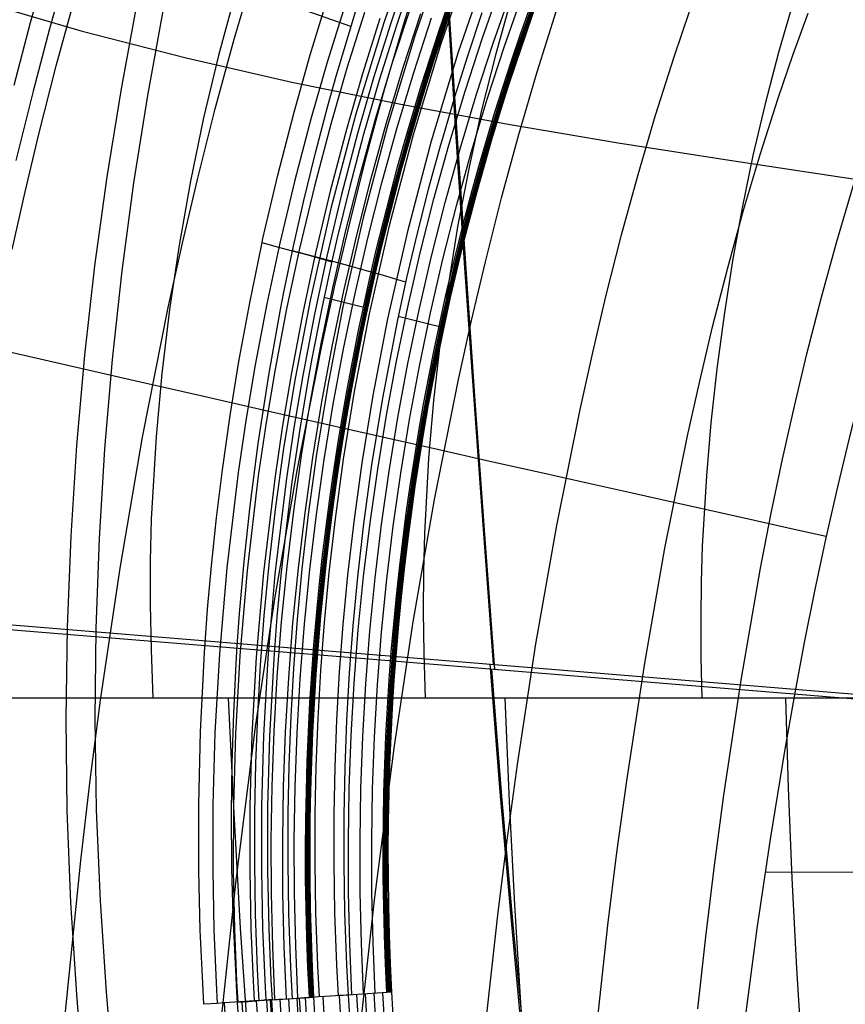
# Model space of a CAD drawing. Units: millimetres. Extents: x -1352 to 947, y -386 to 380.
# Drawn here: x 559 to 595, y -114 to -72 of the extents above; entities that cross this region are included whole.
import ezdxf

# ---------------------------------------------------------------- set-up
doc = ezdxf.new("R2010")
doc.units = ezdxf.units.MM
doc.header["$MEASUREMENT"] = 0
doc.layers.add('GEB-KONTUR-A', color=7, linetype='Continuous', lineweight=0)

# ---------------------------------------------------------------- blocks, each defined once
blk = doc.blocks.new('Block_18')
at = {"layer": 'GEB-KONTUR-A', "color": 18, "lineweight": 25, "true_color": 0x000000}
for points in [[(601.192, -70.354), (600.423, -72.071), (599.682, -73.832), (598.968, -75.636), (598.282, -77.483), (597.622, -79.372), (596.987, -81.304), (596.377, -83.279), (595.792, -85.296), (595.23, -87.355), (594.691, -89.456), (594.175, -91.599), (593.68, -93.784), (593.206, -96.01), (592.752, -98.277), (592.319, -100.586), (591.904, -102.935), (591.291, -106.707), (590.727, -110.548), (590.21, -114.454)], [(591.075, -108.131), (616.633, -108.113), (632.018, -108.099), (647.403, -108.084), (678.175, -108.056), (693.56, -108.047), (708.946, -108.045), (724.332, -108.048), (739.717, -108.056), (770.489, -108.084), (785.874, -108.1), (801.259, -108.114), (826.817, -108.132)]]:
    blk.add_lwpolyline(points, dxfattribs=at)
blk = doc.blocks.new('Block_313')
at = {"layer": 'GEB-KONTUR-A', "color": 18, "lineweight": 25, "true_color": 0x000000}
for points in [[(558.805, -81.427), (559.361, -78.947), (559.951, -76.476), (560.697, -73.545), (561.495, -70.631)], [(561.041, -114.534), (561.742, -107.621), (562.149, -104.182), (562.595, -100.755), (563.431, -95.092), (564.393, -89.476), (565.493, -83.916), (566.098, -81.16), (566.741, -78.421), (567.503, -75.401), (568.318, -72.407), (569.19, -69.442)], [(567.693, -115.198), (568.405, -108.463), (569.255, -101.794), (570.077, -96.314), (571.013, -90.896), (572.074, -85.552), (572.655, -82.91), (573.27, -80.29), (573.995, -77.409), (574.768, -74.56), (575.591, -71.745), (576.469, -68.968)], [(573.627, -115.775), (574.343, -109.197), (575.187, -102.705), (575.996, -97.388), (576.91, -92.151), (577.938, -87.003), (578.498, -84.467), (579.089, -81.957), (579.784, -79.204), (580.522, -76.488), (581.305, -73.814), (582.136, -71.183)], [(578.919, -116.277), (579.628, -109.837), (580.028, -106.656), (580.46, -103.503), (581.253, -98.332), (582.145, -93.256), (583.144, -88.287), (583.686, -85.847), (584.256, -83.437), (584.925, -80.801), (585.633, -78.208), (586.382, -75.662), (587.174, -73.166), (587.833, -71.225)], [(583.646, -116.715), (584.334, -110.398), (584.723, -107.284), (585.144, -104.203), (585.915, -99.162), (586.783, -94.23), (587.752, -89.421), (588.276, -87.066), (588.828, -84.747), (589.475, -82.216), (590.157, -79.734), (590.876, -77.304), (591.634, -74.931), (592.262, -73.091), (592.915, -71.288)], [(588.194, -113.983), (588.534, -110.894), (588.905, -107.838), (589.307, -104.82), (590.048, -99.893), (590.885, -95.088), (591.341, -92.736), (591.822, -90.42), (592.329, -88.141), (592.863, -85.902), (593.487, -83.465), (594.146, -81.082), (594.838, -78.756), (595.566, -76.491), (596.167, -74.742), (596.79, -73.032), (597.436, -71.363)], [(601.192, -70.354), (600.423, -72.071), (599.682, -73.832), (598.968, -75.636), (598.282, -77.483), (597.622, -79.372), (596.987, -81.304), (596.377, -83.279), (595.792, -85.296), (595.23, -87.355), (594.691, -89.456), (594.175, -91.599), (593.68, -93.784), (593.206, -96.01), (592.752, -98.277), (592.319, -100.586), (591.904, -102.935), (591.291, -106.707), (590.727, -110.548), (590.21, -114.454)], [(593.692, -93.738), (592.195, -93.403), (590.619, -93.051), (588.961, -92.681), (587.216, -92.291), (585.38, -91.881), (583.448, -91.448), (581.417, -90.992), (579.282, -90.512), (577.038, -90.006), (574.681, -89.474), (572.208, -88.914), (569.613, -88.324), (566.892, -87.705), (564.041, -87.054), (561.056, -86.371), (557.932, -85.653)]]:
    blk.add_lwpolyline(points, dxfattribs=at)
blk = doc.blocks.new('Block_315')
at = {"layer": 'GEB-KONTUR-A', "color": 18, "lineweight": 25, "true_color": 0x000000}
for points in [[(560.331, -69.039), (559.579, -71.706), (558.869, -74.39)], [(561.154, -69.319), (560.406, -71.969), (559.701, -74.637), (558.968, -77.609)], [(558.805, -81.427), (559.361, -78.947), (559.951, -76.476), (560.697, -73.545), (561.495, -70.631)]]:
    blk.add_lwpolyline(points, dxfattribs=at)
blk = doc.blocks.new('Block_326')
at = {"layer": 'GEB-KONTUR-A', "color": 18, "lineweight": 25, "true_color": 0x000000}
for points in [[(624.631, -100.663), (619.495, -100.663), (614.367, -100.663), (609.252, -100.663), (604.151, -100.663), (599.067, -100.663), (594.003, -100.663), (588.961, -100.663), (583.945, -100.663), (578.957, -100.663), (573.999, -100.663), (569.074, -100.663), (564.184, -100.663), (559.334, -100.663), (554.524, -100.663), (549.758, -100.663), (545.038, -100.663)], [(581.426, -187.471), (580.394, -184.003), (579.409, -180.516), (578.471, -177.012), (577.58, -173.492), (576.734, -169.955), (575.934, -166.403), (575.178, -162.836), (574.467, -159.255), (573.585, -154.459), (572.778, -149.64), (572.042, -144.801), (571.374, -139.944), (570.769, -135.07), (570.226, -130.183), (569.74, -125.283), (569.309, -120.373), (568.928, -115.455), (568.597, -110.53), (568.313, -105.598), (568.074, -100.663)], [(593.497, -185.913), (592.504, -182.742), (591.553, -179.558), (590.644, -176.362), (589.777, -173.154), (588.951, -169.934), (588.166, -166.704), (587.422, -163.463), (586.717, -160.212), (585.427, -153.681), (584.652, -149.307), (583.944, -144.92), (583.299, -140.52), (582.716, -136.11), (582.19, -131.692), (581.72, -127.267), (581.303, -122.836), (580.937, -118.403), (580.619, -113.967), (580.346, -109.532), (580.119, -105.096), (579.934, -100.663)], [(606.837, -188.053), (604.903, -182.295), (603.119, -176.514), (601.481, -170.713), (599.988, -164.894), (598.636, -159.06), (597.422, -153.214), (596.345, -147.359), (595.7, -143.452), (595.113, -139.543), (594.582, -135.635), (594.103, -131.727), (593.676, -127.822), (593.298, -123.921), (592.968, -120.025), (592.683, -116.136), (592.442, -112.254), (592.243, -108.38), (592.085, -104.516), (591.967, -100.663)]]:
    blk.add_lwpolyline(points, dxfattribs=at)
blk = doc.blocks.new('Block_327')
at = {"layer": 'GEB-KONTUR-A', "color": 18, "lineweight": 25, "true_color": 0x000000}
for points in [[(568.367, -70.46), (567.649, -73.102), (567.011, -75.779), (566.448, -78.492), (565.962, -81.237), (565.552, -83.994), (565.222, -86.736), (564.972, -89.438), (564.769, -92.986), (564.726, -94.789), (564.724, -96.65), (564.763, -98.599), (564.839, -100.663)], [(580.198, -70.657), (579.528, -73.038), (578.925, -75.451), (578.387, -77.896), (577.913, -80.374), (577.501, -82.883), (577.152, -85.401), (576.868, -87.905), (576.652, -90.369), (576.472, -93.6), (576.431, -95.246), (576.424, -96.953), (576.452, -98.748), (576.511, -100.663)], [(592.275, -70.823), (591.645, -72.985), (591.072, -75.174), (590.554, -77.392), (590.09, -79.64), (589.678, -81.917), (589.318, -84.223), (589.01, -86.541), (588.756, -88.852), (588.558, -91.137), (588.383, -94.149), (588.336, -95.682), (588.317, -97.264), (588.326, -98.916), (588.361, -100.663)], [(549.027, -67.804), (551.092, -68.611), (553.185, -69.377), (555.304, -70.103), (557.449, -70.791), (561.81, -72.064), (566.26, -73.209), (570.79, -74.244), (575.393, -75.185), (580.06, -76.047), (584.782, -76.846), (589.552, -77.598), (594.362, -78.32), (604.065, -79.735), (608.943, -80.46), (613.826, -81.219), (618.708, -82.026), (623.579, -82.898)], [(624.631, -100.663), (619.495, -100.663), (614.367, -100.663), (609.252, -100.663), (604.151, -100.663), (599.067, -100.663), (594.003, -100.663), (588.961, -100.663), (583.945, -100.663), (578.957, -100.663), (573.999, -100.663), (569.074, -100.663), (564.184, -100.663), (559.334, -100.663), (554.524, -100.663), (549.758, -100.663), (545.038, -100.663)]]:
    blk.add_lwpolyline(points, dxfattribs=at)
blk = doc.blocks.new('Block_538')
at = {"layer": 'GEB-KONTUR-A', "color": 18, "lineweight": 25, "true_color": 0x000000}
for p, q in [((573.878, -83.91), (572.166, -83.482)), ((574.067, -83.955), (573.879, -83.908)), ((575.355, -84.282), (577.119, -84.723)), ((577.121, -84.714), (577.319, -84.764)), ((569.942, -113.594), (571.542, -113.493)), ((571.542, -113.493), (571.735, -113.481)), ((571.542, -113.493), (571.542, -113.493)), ((571.735, -113.481), (571.735, -113.481)), ((574.864, -113.283), (573.204, -113.395)), ((573.204, -113.395), (573.204, -113.395)), ((575.068, -113.27), (574.864, -113.283)), ((574.864, -113.283), (574.864, -113.283)), ((575.068, -113.27), (575.068, -113.27)), ((567.026, -113.792), (567.026, -113.792)), ((568.466, -113.712), (568.466, -113.712)), ((569.942, -113.594), (569.942, -113.594))]:
    blk.add_line(p, q, dxfattribs=at)
for points in [[(561.91, -117.506), (561.576, -113.371), (561.325, -109.429), (561.166, -105.485), (561.119, -101.546), (561.177, -97.619), (561.332, -93.711), (561.58, -89.824), (561.921, -85.961), (562.353, -82.124), (562.875, -78.314), (563.484, -74.536), (564.18, -70.791)], [(563.19, -117.379), (562.848, -113.268), (562.589, -109.36), (562.421, -105.459), (562.363, -101.565), (562.409, -97.683), (562.549, -93.816), (562.782, -89.969), (563.107, -86.143), (563.52, -82.341), (564.023, -78.568), (564.612, -74.824), (565.287, -71.114)], [(567.026, -113.792), (566.973, -112.9), (566.869, -110.619), (566.805, -108.062), (566.8, -105.23), (566.872, -102.115), (567.043, -98.709), (567.179, -96.851), (567.343, -94.995), (567.56, -92.931), (567.814, -90.872), (568.144, -88.546), (568.52, -86.227), (568.984, -83.706), (569.501, -81.198), (569.553, -80.96), (570.187, -78.237), (570.884, -75.532), (571.577, -73.082), (572.323, -70.65)], [(573.076, -70.94), (572.322, -73.348), (571.621, -75.774), (570.913, -78.454), (570.27, -81.153), (569.713, -83.757), (569.215, -86.376), (568.829, -88.675), (568.489, -90.983), (568, -95.076), (567.684, -98.764), (567.496, -102.147), (567.41, -105.244), (567.402, -108.059), (567.454, -110.6), (567.547, -112.867), (567.596, -113.753)], [(573.9, -71.261), (573.153, -73.648), (572.458, -76.053), (571.757, -78.709), (571.119, -81.384), (570.567, -83.966), (570.074, -86.562), (569.692, -88.841), (569.355, -91.129), (568.87, -95.185), (568.557, -98.841), (568.371, -102.194), (568.286, -105.265), (568.279, -108.056), (568.33, -110.573), (568.422, -112.817), (568.471, -113.694)], [(574.568, -71.525), (573.826, -73.895), (573.136, -76.282), (572.44, -78.92), (571.807, -81.576), (571.26, -84.139), (570.77, -86.716), (570.391, -88.979), (570.056, -91.25), (569.576, -95.277), (569.265, -98.906), (569.081, -102.235), (568.997, -105.284), (568.989, -108.056), (569.04, -110.553), (569.132, -112.778), (569.18, -113.646)], [(568.466, -113.712), (568.439, -113.268), (568.387, -112.327), (568.295, -110.298), (568.282, -109.961), (568.226, -107.962), (568.221, -107.718), (568.203, -105.812), (568.204, -105.558), (568.23, -103.434), (568.298, -101.307), (568.407, -99.171), (568.454, -98.423), (568.555, -97.027), (568.75, -94.806), (569.007, -92.412), (569.351, -89.747), (569.818, -86.723), (570.308, -83.994), (570.452, -83.258), (570.861, -81.287), (571.305, -79.324), (571.803, -77.286), (572.339, -75.259), (572.693, -73.992), (573.518, -71.24)], [(576.052, -67.858), (574.73, -71.704), (573.527, -75.66), (572.468, -79.663), (571.587, -83.54), (570.929, -86.958), (570.441, -89.943), (570.078, -92.574), (569.805, -94.94), (569.597, -97.135), (569.436, -99.255), (569.315, -101.367), (569.233, -103.473), (569.189, -105.576), (569.184, -107.715), (569.221, -109.936), (569.307, -112.279), (569.379, -113.65)], [(575.749, -69.583), (575.032, -71.714), (574.295, -74.072), (573.609, -76.447), (572.917, -79.071), (572.287, -81.714), (571.742, -84.264), (571.256, -86.828), (570.878, -89.079), (570.545, -91.339), (570.068, -95.345), (569.759, -98.954), (569.576, -102.266), (569.493, -105.301), (569.486, -108.06), (569.536, -110.542), (569.628, -112.752), (569.675, -113.614)], [(575.985, -69.692), (575.271, -71.818), (574.536, -74.17), (573.852, -76.539), (573.271, -78.725), (572.733, -80.924), (572.534, -81.791), (572.07, -83.94), (571.649, -86.099), (571.505, -86.891), (571.129, -89.137), (570.797, -91.39), (570.542, -93.385), (570.322, -95.385), (570.155, -97.183), (570.016, -98.984), (569.836, -102.287), (569.755, -105.315), (569.748, -107.853), (569.75, -108.066), (569.802, -110.54), (569.894, -112.739), (569.942, -113.594)], [(570.069, -113.587), (569.971, -111.327), (569.916, -109.047), (569.908, -106.749), (569.946, -104.433), (570.031, -102.101), (570.166, -99.755), (570.35, -97.396), (570.584, -95.025), (570.87, -92.646), (571.208, -90.258), (571.599, -87.865), (572.044, -85.469), (572.542, -83.07), (573.095, -80.672), (573.703, -78.276), (574.366, -75.884), (575.084, -73.499), (575.858, -71.122)], [(577.379, -68.434), (576.076, -72.226), (574.891, -76.125), (573.847, -80.07), (572.98, -83.891), (572.331, -87.259), (571.851, -90.2), (571.494, -92.793), (571.225, -95.124), (571.02, -97.286), (570.862, -99.374), (570.743, -101.456), (570.662, -103.531), (570.619, -105.604), (570.614, -107.714), (570.651, -109.901), (570.735, -112.206), (570.806, -113.554)], [(570.561, -113.556), (570.463, -111.308), (570.409, -109.04), (570.4, -106.753), (570.438, -104.448), (570.523, -102.128), (570.657, -99.794), (570.84, -97.446), (571.074, -95.088), (571.358, -92.72), (571.694, -90.345), (572.083, -87.964), (572.526, -85.579), (573.021, -83.193), (573.572, -80.806), (574.176, -78.422), (574.836, -76.042), (575.551, -73.669), (576.321, -71.305)], [(571.053, -113.526), (570.956, -111.289), (570.902, -109.032), (570.893, -106.757), (570.931, -104.464), (571.016, -102.155), (571.149, -99.833), (571.331, -97.497), (571.563, -95.15), (571.846, -92.795), (572.181, -90.431), (572.568, -88.062), (573.008, -85.69), (573.501, -83.315), (574.048, -80.941), (574.65, -78.569), (575.306, -76.201), (576.018, -73.84), (576.784, -71.487)], [(578.453, -68.907), (577.165, -72.654), (575.996, -76.508), (574.965, -80.407), (574.109, -84.182), (573.468, -87.509), (572.994, -90.415), (572.642, -92.975), (572.377, -95.278), (572.174, -97.413), (572.018, -99.475), (571.901, -101.532), (571.821, -103.583), (571.779, -105.632), (571.775, -107.717), (571.811, -109.876), (571.894, -112.149), (571.964, -113.476)], [(571.584, -113.491), (571.487, -111.266), (571.433, -109.021), (571.425, -106.758), (571.462, -104.478), (571.547, -102.182), (571.679, -99.872), (571.86, -97.549), (572.091, -95.216), (572.373, -92.873), (572.705, -90.522), (573.09, -88.166), (573.528, -85.807), (574.019, -83.445), (574.563, -81.084), (575.162, -78.725), (575.814, -76.37), (576.522, -74.021), (577.284, -71.682), (578.101, -69.353)], [(571.622, -113.488), (571.525, -111.264), (571.472, -109.021), (571.464, -106.759), (571.501, -104.479), (571.585, -102.184), (571.718, -99.875), (571.899, -97.553), (572.129, -95.221), (572.411, -92.879), (572.744, -90.529), (573.128, -88.174), (573.566, -85.815), (574.056, -83.455), (574.6, -81.094), (575.199, -78.736), (575.851, -76.382), (576.558, -74.035), (577.32, -71.696), (578.137, -69.368)], [(571.661, -113.486), (571.564, -111.263), (571.511, -109.02), (571.502, -106.759), (571.54, -104.481), (571.624, -102.187), (571.756, -99.878), (571.937, -97.557), (572.168, -95.226), (572.449, -92.885), (572.782, -90.536), (573.166, -88.182), (573.604, -85.824), (574.094, -83.464), (574.638, -81.105), (575.236, -78.748), (575.888, -76.395), (576.595, -74.048), (577.357, -71.71), (578.173, -69.383)], [(571.7, -113.483), (571.603, -111.261), (571.549, -109.02), (571.541, -106.759), (571.578, -104.482), (571.663, -102.189), (571.795, -99.881), (571.976, -97.561), (572.206, -95.23), (572.488, -92.89), (572.82, -90.543), (573.204, -88.19), (573.641, -85.833), (574.132, -83.474), (574.675, -81.115), (575.273, -78.759), (575.925, -76.407), (576.632, -74.062), (577.393, -71.725), (578.209, -69.398)], [(579.2, -69.245), (577.925, -72.961), (576.765, -76.783), (575.743, -80.649), (574.896, -84.393), (574.261, -87.691), (573.792, -90.571), (573.443, -93.11), (573.181, -95.391), (572.98, -97.508), (572.826, -99.551), (572.71, -101.59), (572.631, -103.624), (572.589, -105.658), (572.585, -107.725), (572.621, -109.864), (572.704, -112.112), (572.773, -113.423)], [(578.937, -71.275), (578.318, -73.132), (577.765, -74.893), (577.242, -76.665), (577.164, -76.937), (576.639, -78.857), (576.149, -80.787), (575.712, -82.646), (575.307, -84.514), (574.677, -87.797), (574.212, -90.663), (573.866, -93.189), (573.605, -95.46), (573.407, -97.566), (573.253, -99.599), (573.138, -101.628), (573.06, -103.652), (573.019, -105.678), (573.015, -107.737), (573.052, -109.864), (573.134, -112.096), (573.204, -113.393), (573.204, -113.395)], [(573.37, -113.385), (573.369, -113.383), (573.274, -111.199), (573.222, -108.996), (573.214, -106.775), (573.25, -104.537), (573.333, -102.283), (573.463, -100.016), (573.641, -97.736), (573.868, -95.445), (574.144, -93.145), (574.471, -90.838), (574.849, -88.526), (575.279, -86.21), (575.76, -83.892), (576.295, -81.574), (576.882, -79.258), (577.523, -76.947), (578.217, -74.642), (578.965, -72.345), (579.767, -70.059)], [(573.868, -113.351), (573.773, -111.179), (573.721, -108.988), (573.713, -106.778), (573.75, -104.552), (573.832, -102.31), (573.961, -100.054), (574.138, -97.787), (574.364, -95.508), (574.639, -93.22), (574.964, -90.925), (575.34, -88.625), (575.767, -86.321), (576.246, -84.015), (576.778, -81.71), (577.362, -79.406), (578, -77.107), (578.691, -74.814), (579.435, -72.53), (580.232, -70.256)], [(574.367, -113.317), (574.273, -111.157), (574.221, -108.977), (574.213, -106.779), (574.249, -104.564), (574.331, -102.334), (574.46, -100.091), (574.636, -97.835), (574.86, -95.568), (575.134, -93.293), (575.457, -91.01), (575.831, -88.722), (576.256, -86.43), (576.733, -84.137), (577.262, -81.843), (577.843, -79.552), (578.477, -77.265), (579.164, -74.984), (579.905, -72.712), (580.698, -70.45)], [(574.906, -113.281), (574.812, -111.133), (574.761, -108.965), (574.753, -106.78), (574.789, -104.578), (574.871, -102.361), (574.999, -100.13), (575.174, -97.888), (575.397, -95.634), (575.669, -93.372), (575.991, -91.102), (576.363, -88.827), (576.785, -86.548), (577.259, -84.268), (577.785, -81.988), (578.363, -79.71), (578.994, -77.436), (579.677, -75.169), (580.413, -72.909), (581.202, -70.66)], [(574.947, -113.278), (574.853, -111.131), (574.802, -108.965), (574.794, -106.78), (574.83, -104.579), (574.912, -102.363), (575.04, -100.134), (575.215, -97.892), (575.438, -95.639), (575.71, -93.378), (576.031, -91.109), (576.403, -88.835), (576.825, -86.558), (577.299, -84.278), (577.825, -81.999), (578.402, -79.722), (579.033, -77.449), (579.716, -75.183), (580.451, -72.924), (581.24, -70.676)], [(574.987, -113.276), (574.894, -111.129), (574.843, -108.964), (574.834, -106.781), (574.871, -104.581), (574.952, -102.366), (575.08, -100.137), (575.255, -97.896), (575.478, -95.644), (575.75, -93.384), (576.071, -91.116), (576.443, -88.843), (576.865, -86.567), (577.339, -84.288), (577.864, -82.01), (578.442, -79.734), (579.072, -77.462), (579.754, -75.197), (580.49, -72.939), (581.278, -70.692)], [(575.028, -113.272), (574.935, -111.127), (574.883, -108.962), (574.875, -106.78), (574.911, -104.581), (574.993, -102.367), (575.121, -100.139), (575.296, -97.899), (575.519, -95.649), (575.79, -93.389), (576.112, -91.123), (576.483, -88.851), (576.905, -86.575), (577.378, -84.298), (577.904, -82.02), (578.481, -79.746), (579.111, -77.475), (579.793, -75.21), (580.528, -72.954), (581.316, -70.708)], [(573.326, -71.86), (570.875, -71.012), (568.402, -70.157), (565.906, -69.296), (563.389, -68.427), (560.852, -67.552), (558.297, -66.671), (555.725, -65.784), (553.136, -64.892), (549.605, -63.674), (546.049, -62.448), (542.473, -61.212), (538.88, -59.968), (535.273, -58.717), (531.656, -57.458), (528.032, -56.193), (524.403, -54.921)], [(572.501, -81.968), (572.378, -81.928), (572.174, -81.867), (571.889, -81.786), (571.528, -81.685), (571.098, -81.567), (570.61, -81.434), (570.077, -81.291), (569.514, -81.141)], [(575.676, -82.828), (575.475, -82.763), (575.143, -82.664), (574.681, -82.531), (574.094, -82.366), (573.395, -82.173), (572.601, -81.957), (571.735, -81.723), (570.82, -81.478)], [(577.779, -179.287), (576.411, -171.134), (575.166, -162.957), (574.044, -154.759), (573.046, -146.544), (572.173, -138.314), (571.423, -130.072), (570.798, -121.823), (570.298, -113.57)], [(584.101, -208.467), (582.777, -202.636), (581.517, -196.786), (580.32, -190.918), (579.187, -185.033), (578.119, -179.132), (577.114, -173.217), (576.175, -167.289), (575.3, -161.349), (574.491, -155.398), (573.746, -149.438), (573.068, -143.469), (572.454, -137.494), (571.907, -131.513), (571.424, -125.527), (571.008, -119.538), (570.657, -113.548)], [(584.449, -208.37), (583.127, -202.544), (581.867, -196.698), (580.671, -190.835), (579.54, -184.954), (578.472, -179.058), (577.468, -173.148), (576.53, -167.225), (575.656, -161.289), (574.847, -155.343), (574.103, -149.387), (573.425, -143.424), (572.812, -137.453), (572.265, -131.477), (571.783, -125.496), (571.367, -119.512), (571.016, -113.526)], [(571.111, -113.533), (571.19, -114.745), (571.377, -117.489), (571.577, -120.242), (571.792, -122.998), (572.022, -125.75), (572.266, -128.5), (572.525, -131.262), (572.809, -134.12), (573.132, -137.206), (573.513, -140.65), (573.969, -144.523), (574.503, -148.777), (575.116, -153.351), (575.811, -158.214), (576.594, -163.348), (577.446, -168.587), (578.312, -173.611), (579.148, -178.201), (579.924, -182.277), (580.623, -185.811)], [(584.797, -208.273), (583.476, -202.451), (582.218, -196.61), (581.023, -190.751), (579.892, -184.876), (578.825, -178.984), (577.822, -173.079), (576.884, -167.16), (576.011, -161.229), (575.203, -155.288), (574.46, -149.337), (573.782, -143.378), (573.17, -137.412), (572.623, -131.44), (572.142, -125.464), (571.726, -119.485), (571.376, -113.503)], [(572.114, -113.467), (572.192, -114.679), (572.376, -117.422), (572.573, -120.17), (572.784, -122.919), (573.01, -125.664), (573.25, -128.409), (573.505, -131.166), (573.785, -134.02), (574.103, -137.1), (574.479, -140.538), (574.929, -144.404), (575.456, -148.65), (576.06, -153.217), (576.747, -158.071), (577.52, -163.196), (578.362, -168.427), (579.218, -173.443), (580.043, -178.026), (580.811, -182.096), (581.503, -185.626)], [(572.819, -113.421), (572.895, -114.634), (573.076, -117.378), (573.269, -120.123), (573.477, -122.867), (573.698, -125.608), (573.934, -128.35), (574.186, -131.104), (574.46, -133.954), (574.774, -137.031), (575.144, -140.464), (575.588, -144.326), (576.107, -148.568), (576.703, -153.129), (577.381, -157.979), (578.144, -163.099), (578.975, -168.325), (579.821, -173.337), (580.637, -177.915), (581.395, -181.982), (582.079, -185.509)], [(573.203, -113.397), (573.503, -118.155), (573.846, -122.916), (574.229, -127.674), (574.655, -132.432), (575.122, -137.184), (575.63, -141.935), (576.18, -146.681), (576.772, -151.424), (577.405, -156.16), (578.079, -160.89), (578.795, -165.614), (579.552, -170.329), (580.35, -175.039), (581.189, -179.738), (582.069, -184.427), (582.989, -189.103), (583.951, -193.772), (584.952, -198.426), (585.989, -203.052), (587.066, -207.662)], [(581.602, -181.967), (580.124, -173.464), (578.781, -164.932), (577.573, -156.377), (576.5, -147.801), (575.564, -139.209), (574.765, -130.604), (574.102, -121.99), (573.576, -113.371)], [(587.298, -207.598), (585.983, -201.808), (584.732, -195.999), (583.544, -190.172), (582.419, -184.329), (581.358, -178.469), (580.361, -172.596), (579.428, -166.71), (578.559, -160.811), (577.756, -154.902), (577.017, -148.984), (576.342, -143.057), (575.733, -137.124), (575.19, -131.185), (574.711, -125.241), (574.297, -119.294), (573.949, -113.346)], [(587.66, -207.499), (586.347, -201.713), (585.096, -195.909), (583.909, -190.086), (582.785, -184.247), (581.725, -178.393), (580.728, -172.524), (579.796, -166.642), (578.928, -160.748), (578.125, -154.844), (577.387, -148.93), (576.713, -143.008), (576.105, -137.08), (575.561, -131.145), (575.083, -125.206), (574.67, -119.264), (574.322, -113.32)], [(588.022, -207.399), (586.71, -201.618), (585.46, -195.818), (584.274, -190.001), (583.151, -184.166), (582.091, -178.316), (581.096, -172.452), (580.165, -166.575), (579.298, -160.686), (578.495, -154.786), (577.757, -148.877), (577.084, -142.96), (576.476, -137.036), (575.933, -131.106), (575.455, -125.172), (575.043, -119.234), (574.695, -113.295)], [(567.888, -113.733), (567.932, -114.431), (568.094, -116.878), (568.276, -119.489), (568.479, -122.201), (568.7, -124.947), (568.933, -127.678), (569.178, -130.384), (569.437, -133.096), (569.72, -135.914), (570.041, -138.942), (570.415, -142.281), (570.849, -145.946), (571.345, -149.889), (571.901, -154.059), (572.515, -158.405), (573.185, -162.878), (573.901, -167.406), (574.649, -171.885), (575.407, -176.208), (576.152, -180.267), (576.857, -183.959), (577.509, -187.256)], [(578.185, -186.343), (577.472, -182.793), (576.68, -178.698), (575.828, -174.086), (574.944, -169.038), (574.075, -163.773), (573.276, -158.615), (572.566, -153.728), (571.94, -149.131), (571.395, -144.855), (570.928, -140.962), (570.538, -137.501), (570.208, -134.399), (569.917, -131.526), (569.652, -128.75), (569.401, -125.985), (569.166, -123.217), (568.945, -120.444), (568.739, -117.678), (568.547, -114.926), (568.466, -113.712)], [(568.653, -113.682), (568.697, -114.379), (568.856, -116.825), (569.037, -119.433), (569.239, -122.14), (569.457, -124.882), (569.688, -127.608), (569.931, -130.31), (570.188, -133.019), (570.469, -135.832), (570.787, -138.856), (571.158, -142.19), (571.589, -145.85), (572.081, -149.787), (572.633, -153.951), (573.243, -158.291), (573.908, -162.758), (574.62, -167.28), (575.362, -171.753), (576.115, -176.07), (576.855, -180.125), (577.556, -183.812), (578.204, -187.104)], [(569.269, -113.64), (569.313, -114.338), (569.471, -116.784), (569.65, -119.39), (569.849, -122.093), (570.065, -124.831), (570.294, -127.553), (570.534, -130.252), (570.789, -132.958), (571.067, -135.768), (571.383, -138.789), (571.751, -142.12), (572.178, -145.776), (572.666, -149.709), (573.213, -153.868), (573.818, -158.204), (574.478, -162.666), (575.185, -167.184), (575.922, -171.652), (576.669, -175.965), (577.404, -180.016), (578.1, -183.7), (578.743, -186.989)], [(569.703, -113.612), (569.746, -114.31), (569.902, -116.757), (570.079, -119.362), (570.276, -122.063), (570.489, -124.797), (570.716, -127.517), (570.954, -130.214), (571.206, -132.918), (571.481, -135.727), (571.794, -138.745), (572.158, -142.074), (572.582, -145.727), (573.065, -149.657), (573.608, -153.814), (574.208, -158.147), (574.863, -162.607), (575.564, -167.122), (576.295, -171.588), (577.037, -175.899), (577.767, -179.947), (578.457, -183.629), (579.096, -186.918)], [(569.867, -113.617), (569.948, -114.829), (570.138, -117.577), (570.341, -120.335), (570.559, -123.1), (570.792, -125.859), (571.04, -128.616), (571.302, -131.384), (571.589, -134.25), (571.916, -137.343), (572.303, -140.795), (572.764, -144.677), (573.305, -148.941), (573.924, -153.526), (574.627, -158.4), (575.419, -163.544), (576.28, -168.796), (577.157, -173.83), (578.001, -178.43), (578.785, -182.514), (579.492, -186.056)], [(569.98, -114.297), (569.939, -113.595)]]:
    blk.add_lwpolyline(points, dxfattribs=at)
for points in [[(571.542, -113.493), (568.625, -58.997), (605.098, -11.246), (655.298, -3.839)], [(571.735, -113.481), (568.824, -59.093), (605.224, -11.438), (655.324, -4.046)], [(574.864, -113.283), (572.05, -60.659), (607.271, -14.55), (655.747, -7.396)], [(655.774, -7.614), (607.404, -14.752), (572.26, -60.76), (575.068, -113.27)], [(573.204, -113.395), (572.804, -113.419), (571.031, -113.538), (568.466, -113.712)], [(585.146, -208.176), (577.921, -177.136), (573.431, -145.43), (571.735, -113.481)], [(575.068, -113.27), (576.751, -144.994), (581.209, -176.477), (588.384, -207.3)], [(569.942, -113.594), (569.694, -113.611), (568.603, -113.685), (567.026, -113.792)]]:
    blk.add_open_spline(points, degree=3, dxfattribs=at)
blk = doc.blocks.new('Block_543')
at = {"layer": 'GEB-KONTUR-A', "color": 18, "lineweight": 25, "true_color": 0x000000}
for points in [[(573.874, 15.629), (573.988, 10.917), (574.112, 6.163), (574.245, 1.365), (574.39, -3.476), (574.545, -8.361), (574.712, -13.292), (574.891, -18.27), (575.082, -23.295), (575.286, -28.368), (575.504, -33.489), (575.735, -38.659), (575.982, -43.88), (576.243, -49.154), (576.522, -54.483), (576.817, -59.869), (577.13, -65.313), (577.462, -70.815), (577.812, -76.376), (578.183, -81.996), (578.573, -87.675), (578.985, -93.414), (579.419, -99.211)], [(573.891, 15.112), (574.009, 10.415), (574.136, 5.675), (574.274, 0.891), (574.421, -3.935), (574.58, -8.807), (574.75, -13.724), (574.932, -18.688), (575.126, -23.699), (575.333, -28.758), (575.554, -33.864), (575.788, -39.02), (576.037, -44.226), (576.301, -49.486), (576.581, -54.802), (576.878, -60.175), (577.193, -65.607), (577.526, -71.098), (577.877, -76.647), (578.248, -82.255), (578.638, -87.921), (579.05, -93.644), (579.484, -99.424)], [(493.083, -92.167), (505.946, -93.212), (518.81, -94.258), (531.673, -95.307), (544.537, -96.356), (557.402, -97.408), (570.266, -98.461), (583.131, -99.515), (595.996, -100.572), (610.114, -101.733), (624.232, -102.895), (638.35, -104.06), (652.469, -105.227), (666.588, -106.395), (680.707, -107.566), (694.826, -108.738), (708.946, -109.912)], [(493.191, -92.396), (506.674, -93.49), (520.156, -94.585), (533.64, -95.682), (547.123, -96.78), (560.606, -97.88), (574.09, -98.982), (587.575, -100.086), (601.059, -101.191), (614.544, -102.298), (628.029, -103.407), (641.515, -104.518), (655, -105.63), (668.486, -106.744), (681.973, -107.859), (695.459, -108.976), (708.946, -110.095)], [(579.274, -99.199), (579.71, -104.676), (580.189, -110.209), (580.711, -115.796), (581.278, -121.431), (581.891, -127.112), (582.553, -132.835), (583.264, -138.598), (584.025, -144.398), (584.838, -150.235), (585.705, -156.117), (586.631, -162.055), (587.624, -168.07), (588.691, -174.178), (589.832, -180.362), (591.042, -186.6), (592.32, -192.87)], [(579.345, -99.412), (579.782, -104.867), (580.262, -110.374), (580.785, -115.933), (581.355, -121.54), (581.972, -127.193), (582.637, -132.891), (583.352, -138.633), (584.117, -144.417), (584.933, -150.243), (585.803, -156.117), (586.731, -162.047), (587.725, -168.053), (588.792, -174.15), (589.932, -180.323), (591.142, -186.55), (592.418, -192.807)]]:
    blk.add_lwpolyline(points, dxfattribs=at)
blk = doc.blocks.new('Block_0')
at = {"layer": 'GEB-KONTUR-A'}
for name in ['Block_538', 'Block_543', 'Block_315', 'Block_327', 'Block_313', 'Block_18', 'Block_326']:
    blk.add_blockref(name, (0, 0), dxfattribs=at)

msp = doc.modelspace()

# ---------------------------------------------------------------- block references
at = {"layer": 'GEB-KONTUR-A'}
msp.add_blockref('Block_0', (0, 0), dxfattribs=at)

doc.saveas('drawing.dxf')
